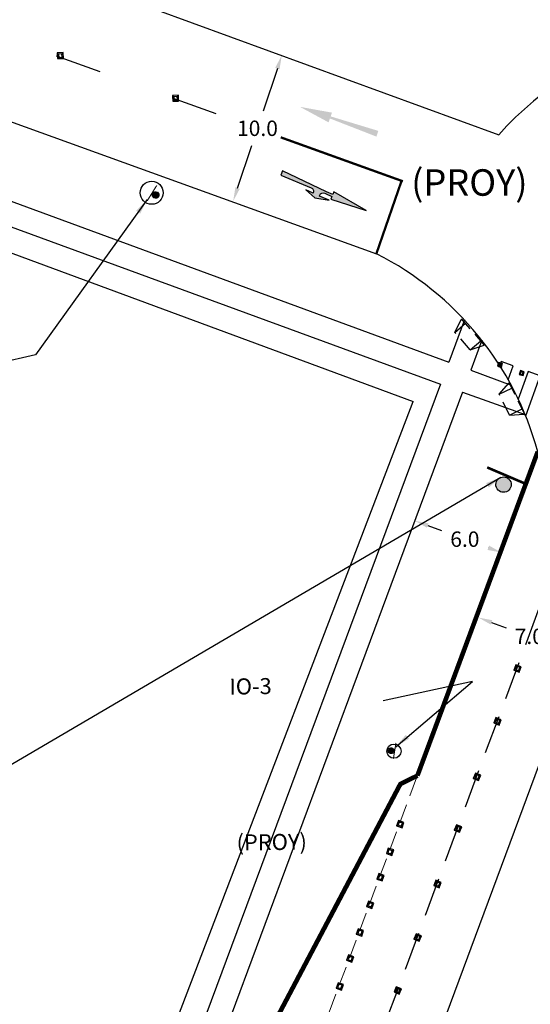
# Model space of a CAD drawing. Units: millimetres. Extents: x 1307919 to 3346574, y -7275870 to 1379262.
# Drawn here: x 1668805 to 1668838, y 690360 to 690424 of the extents above; entities that cross this region are included whole.
import ezdxf
from ezdxf.enums import TextEntityAlignment as Align

# ---------------------------------------------------------------- set-up
doc = ezdxf.new("R2010")
doc.units = ezdxf.units.MM
doc.header["$LTSCALE"] = 5
for name, pattern in [('CONTINUA', [0]), ('HIDDEN', [0.375, 0.25, -0.125]), ('HIDDENX2', [0.75, 0.5, -0.25]), ('SV-LAS ACACIAS$0$TIPO_B', [1.6, 0.6, -1]), ('TRAZOS2', [0.375, 0.25, -0.125])]:
    doc.linetypes.add(name, pattern=pattern)
doc.layers.get('0').update_dxf_attribs({"color": 251})
for name, color, linetype in [('1-PROY SEÑALES VERTICALES', 8, 'Continuous'), ('AVC_Demarcación', 251, 'Continuous'), ('dem_no estacionar', 40, 'Continuous'), ('demarcacion', 1, 'Continuous'), ('DEMARCACION 2', 251, 'Continuous'), ('DU-REBAJE PEATONAL', 7, 'Continuous'), ('flechas rojas', 10, 'Continuous'), ('Nombre_Calle', 9, 'Continuous'), ('proyecto parada mixta', 1, 'Continuous'), ('SEÑ-N', 7, 'Continuous'), ('SV-JAR08 obs$0$DS-TACHA-B', 7, 'Continuous'), ('SV-JAR08 obs$0$DS-TACHA-R', 10, 'Continuous'), ('SV-LAS ACACIAS$0$DS-TACHA-R', 10, 'Continuous'), ('TEXTO', 7, 'Continuous'), ('vereda', 8, 'Continuous')]:
    doc.layers.add(name, color=color, linetype=linetype)
doc.layers.add('fino', color=253, linetype='Continuous', lineweight=15)
doc.styles.add('MONOTXT', font='ARIALUNI.TTF', dxfattribs={"height": 0.2})
doc.styles.get("Standard").update_dxf_attribs({"font": 'arial.ttf'})
doc.styles.add('T-SEÑ', font='ARIALN.TTF', dxfattribs={"height": 1.2})
doc.dimstyles.new('1.500 _1.1', dxfattribs={"dimscale": 10, "dimtxt": 1, "dimasz": 0.09, "dimexe": 0.18, "dimexo": 0.0625, "dimgap": 0.06, "dimtad": 0, "dimtih": 1, "dimtoh": 1, "dimzin": 0, "dimdsep": 46, "dimtxsty": 'Standard', "dimcen": 0.09, "dimse1": 1, "dimse2": 1, "dimadec": 0, "dimazin": 0, "dimtfac": 1, "dimtofl": 0, "dimtmove": 0, "dimatfit": 3, "dimfxl": 0, "dimtolj": 1, "dimtzin": 0, "dimarcsym": 0})
doc.dimstyles.new('ISO-25', dxfattribs={"dimtxt": 2.5, "dimasz": 2.5, "dimexe": 1.25, "dimexo": 0.625, "dimtad": 1, "dimtxsty": 'Standard', "dimcen": 2.5, "dimadec": 0, "dimazin": 0, "dimtfac": 1, "dimtmove": 0, "dimatfit": 3, "dimfxl": 0, "dimarcsym": 0})
doc.dimstyles.get("Standard").update_dxf_attribs({"dimtxt": 1, "dimasz": 1, "dimexe": 1, "dimexo": 1, "dimgap": 1, "dimtad": 1, "dimtxsty": 'Standard', "dimcen": 2.5, "dimadec": 0, "dimazin": 0, "dimtfac": 1, "dimtmove": 0, "dimatfit": 3, "dimfxl": 0, "dimarcsym": 0})

# ---------------------------------------------------------------- blocks, each defined once
blk = doc.blocks.new('rebaje peatonal')
at = {"layer": 'DU-REBAJE PEATONAL', "color": 1, "linetype": 'HIDDEN', "flags": 128}
for points in [[(360562.23, 7956655.99), (360561.73, 7956654.79)], [(360562.23, 7956655.99), (360564.23, 7956655.99)], [(360562.23, 7956655.99), (360562.23, 7956654.79)], [(360564.23, 7956655.99), (360564.23, 7956654.79)], [(360564.23, 7956655.99), (360564.73, 7956654.79)], [(360561.73, 7956654.79), (360564.73, 7956654.79)]]:
    blk.add_lwpolyline(points, dxfattribs=at)
blk = doc.blocks.new('*D180')
at = {"layer": 'Defpoints', "color": 0, "transparency": 16777216}
for p in [(1668822.353, 690421.496, -100), (1668818.715, 690412.192), (1668819.202, 690412.03, -100)]:
    blk.add_point(p, dxfattribs=at)
at = {"layer": 'TEXTO', "color": 0, "lineweight": -2, "transparency": 16777216}
for p, q in [((1668821.581, 690420.804), (1668820.66, 690418.036)), ((1668818.999, 690413.046), (1668819.921, 690415.815))]:
    blk.add_line(p, q, dxfattribs=at)
at = {"layer": 'TEXTO', "color": 0, "transparency": 16777216}
for points in [[(1668821.439, 690420.852), (1668821.724, 690420.757), (1668821.866, 690421.658)], [(1668818.857, 690413.093), (1668819.142, 690412.999), (1668818.715, 690412.192)]]:
    blk.add_solid(points, dxfattribs=at)
at = {"layer": 'TEXTO', "color": 0, "lineweight": 18, "transparency": 16777216, "insert": (1668820.29, 690416.925), "char_height": 1, "attachment_point": 5}
blk.add_mtext('\\A1;10.0', dxfattribs=at)
blk = doc.blocks.new('*D185')
at = {"layer": 'Defpoints', "color": 0, "transparency": 16777216}
for p in [(1668834.876, 690385.789, -100), (1668841.467, 690383.345, -100), (1668841.227, 690382.698)]:
    blk.add_point(p, dxfattribs=at)
at = {"layer": 'TEXTO', "color": 0, "lineweight": -2, "transparency": 16777216}
for p, q in [((1668835.48, 690384.829), (1668836.427, 690384.478)), ((1668840.383, 690383.011), (1668839.436, 690383.362))]:
    blk.add_line(p, q, dxfattribs=at)
at = {"layer": 'TEXTO', "color": 0, "transparency": 16777216}
for points in [[(1668835.532, 690384.97), (1668835.428, 690384.688), (1668834.636, 690385.142)], [(1668840.435, 690383.151), (1668840.331, 690382.87), (1668841.227, 690382.698)]]:
    blk.add_solid(points, dxfattribs=at)
at = {"layer": 'TEXTO', "color": 0, "lineweight": 18, "transparency": 16777216, "insert": (1668837.932, 690383.92), "char_height": 1, "attachment_point": 5}
blk.add_mtext('\\A1;7.0', dxfattribs=at)
blk = doc.blocks.new('*D191')
at = {"layer": 'Defpoints', "color": 0, "transparency": 16777216}
for p in [(1668830.791, 690392.231, -100), (1668836.41, 690390.166, -100), (1668836.116, 690389.367)]:
    blk.add_point(p, dxfattribs=at)
at = {"layer": 'TEXTO', "color": 0, "lineweight": -2, "transparency": 16777216}
for p, q in [((1668831.342, 690391.121), (1668832.238, 690390.792)), ((1668835.271, 690389.677), (1668835.26, 690389.681))]:
    blk.add_line(p, q, dxfattribs=at)
at = {"layer": 'TEXTO', "color": 0, "transparency": 16777216}
for points in [[(1668831.393, 690391.262), (1668831.29, 690390.98), (1668830.497, 690391.432)], [(1668835.323, 690389.818), (1668835.22, 690389.536), (1668836.116, 690389.367)]]:
    blk.add_solid(points, dxfattribs=at)
at = {"layer": 'TEXTO', "color": 0, "lineweight": 18, "transparency": 16777216, "insert": (1668833.749, 690390.236), "char_height": 1, "attachment_point": 5}
blk.add_mtext('\\A1;6.0', dxfattribs=at)
blk = doc.blocks.new('SV-JAR08 obs$0$TR1')
at = {"layer": 'SV-JAR08 obs$0$DS-TACHA-R'}
for p, q in [((-0.111, 0.111), (-0.186, 0.186)), ((0.186, 0.186), (0.111, 0.111)), ((-0.111, -0.111), (-0.186, -0.186)), ((0.186, -0.186), (0.111, -0.111))]:
    blk.add_line(p, q, dxfattribs=at)
for points in [[(-0.186, -0.186), (0.186, -0.186), (0.186, 0.186), (-0.186, 0.186)], [(-0.111, -0.111), (0.111, -0.111), (0.111, 0.111), (-0.111, 0.111)]]:
    blk.add_lwpolyline(points, close=True, dxfattribs=at)
blk = doc.blocks.new('SV-JAR08 obs$0$TB1')
at = {"layer": 'SV-JAR08 obs$0$DS-TACHA-B'}
for p, q in [((-0.186, 0.186), (-0.111, 0.111)), ((0.111, 0.111), (0.186, 0.186)), ((-0.186, -0.186), (-0.111, -0.111)), ((0.111, -0.111), (0.186, -0.186))]:
    blk.add_line(p, q, dxfattribs=at)
for points in [[(0.186, 0.186), (-0.186, 0.186), (-0.186, -0.186), (0.186, -0.186)], [(0.111, 0.111), (-0.111, 0.111), (-0.111, -0.111), (0.111, -0.111)]]:
    blk.add_lwpolyline(points, close=True, dxfattribs=at)
blk = doc.blocks.new('señal existente')
h = blk.add_hatch(color=250)
edge = h.paths.add_edge_path()
edge.add_ellipse((1074.933, 924.246), major_axis=(0.279, 0.229), ratio=1, start_angle=0, end_angle=360)
at = {"color": 250, "const_width": 0.122}
blk.add_lwpolyline([(1074.584, 925.215), (1074.394, 923.269)], dxfattribs=at)
at = {"color": 250}
blk.add_ellipse((1074.933, 924.246), major_axis=(0.279, 0.229), ratio=1, start_param=3.927291289987745, end_param=10.21047659716733, dxfattribs=at)
blk = doc.blocks.new('A$C555A0657')
at = {"layer": 'DEMARCACION 2'}
h = blk.add_hatch(color=1, dxfattribs=at)
edge = h.paths.add_edge_path()
edge.add_line((0.526, 5.998), (0.126, 3.618))
edge.add_line((0.126, 3.618), (0.315, 3.606))
edge.add_line((0.315, 3.606), (0.287, 3.157))
edge.add_line((0.287, 3.157), (0, 0.019))
edge.add_line((0, 0.019), (0.299, 0))
edge.add_line((0.299, 0), (0.376, 2.139))
edge.add_arc((0.626, 2.134), 0.25, 86.40689, 178.86092, ccw=False)
edge.add_line((0.642, 2.383), (0.66, 2.382))
edge.add_line((0.66, 2.382), (0.627, 1.863))
edge.add_line((0.627, 1.863), (0.923, 2.591))
edge.add_line((0.923, 2.591), (0.739, 3.509))
edge.add_line((0.739, 3.509), (0.696, 2.831))
edge.add_line((0.696, 2.831), (0.64, 2.834))
edge.add_arc((0.656, 3.084), 0.25, 178.86092, 266.40689, ccw=False)
edge.add_line((0.406, 3.089), (0.407, 3.149))
edge.add_line((0.407, 3.149), (0.435, 3.599))
edge.add_line((0.435, 3.599), (0.625, 3.587))
edge.add_line((0.625, 3.587), (0.526, 5.998))
at = {"layer": 'DEMARCACION 2', "color": 1}
blk.add_lwpolyline([(0.526, 5.998), (0.126, 3.618), (0.315, 3.606), (0.287, 3.157), (0, 0.019), (0.299, 0), (0.376, 2.139, -0.426815), (0.642, 2.383), (0.66, 2.382), (0.627, 1.863), (0.923, 2.591), (0.739, 3.509), (0.696, 2.831), (0.64, 2.834, -0.401724), (0.406, 3.089), (0.407, 3.149), (0.435, 3.599), (0.625, 3.587)], format="xyb", close=True, dxfattribs=at)
blk = doc.blocks.new('*D721')
at = {"layer": 'Defpoints', "color": 0, "linetype": 'CONTINUA', "ltscale": 0.1}
for p in [(1668850.139, 690367.561), (1668851.043, 690367.225), (1668833.645, 690320.31)]:
    blk.add_point(p, dxfattribs=at)
at = {"layer": 'proyecto parada mixta', "color": 0, "linetype": 'CONTINUA', "lineweight": -2, "ltscale": 0.1}
for p, q in [((1668850.75, 690367.334), (1668849.553, 690367.778)), ((1668833.175, 690321.818), (1668849.704, 690366.389)), ((1668833.352, 690320.419), (1668832.154, 690320.863))]:
    blk.add_line(p, q, dxfattribs=at)
at = {"layer": 'proyecto parada mixta', "color": 0, "linetype": 'CONTINUA', "ltscale": 0.1}
for points in [[(1668849.509, 690366.461), (1668849.9, 690366.316), (1668850.139, 690367.561)], [(1668832.98, 690321.89), (1668833.37, 690321.745), (1668832.74, 690320.646)]]:
    blk.add_solid(points, dxfattribs=at)
at = {"layer": 'proyecto parada mixta', "color": 0, "linetype": 'CONTINUA', "ltscale": 0.1, "insert": (1668840.548, 690344.434), "char_height": 1.25, "attachment_point": 5, "rotation": 69.65253}
blk.add_mtext('50', dxfattribs=at)

msp = doc.modelspace()

# ---------------------------------------------------------------- linework, layer by layer
at = {"color": 1, "linetype": 'SV-LAS ACACIAS$0$TIPO_B'}
msp.add_line((1668566.466, 690508.613), (1668829.168, 690413.703), dxfattribs=at)
at = {"color": 5}
for p, q in [((1668561.909, 690504.884), (1668828.025, 690408.771)), ((1668813.574, 690424.689), (1668835.946, 690416.495)), ((1668777.529, 690211.541, 0.57), (1668846.461, 690396.755))]:
    msp.add_line(p, q, dxfattribs=at)
at = {"color": 251, "true_color": 0x636466}
for p, q in [((1668559.338, 690502.295), (1668832.699, 690401.73)), ((1668558.256, 690500.757), (1668832.172, 690400.311)), ((1668833.72, 690404.478), (1668832.699, 690401.73)), ((1668834.851, 690403.153), (1668834.128, 690401.205)), ((1668834.128, 690401.205), (1668836.752, 690400.246)), ((1668832.172, 690400.311), (1668759.561, 690205.04)), ((1668833.601, 690399.786), (1668760.47, 690202.872)), ((1668833.601, 690399.786), (1668837.656, 690398.336))]:
    msp.add_line(p, q, dxfattribs=at)
at = {"color": 3}
for p in [(1668559.51, 690499.431), (1668756.954, 690206.938)]:
    msp.add_line(p, (1668830.389, 690399.169), dxfattribs=at)
at = {"color": 1, "linetype": 'HIDDENX2'}
msp.add_line((1668780.386, 690228.679), (1668841.89, 690394.702), dxfattribs=at)
at = {"color": 251, "true_color": 0x636466}
msp.add_arc((1668855.478, 690405.847), 29.635, 8.69325, 127.12542, dxfattribs=at)
at = {"color": 5}
for centre, radius, start, end in [((1668851.616, 690402.637), 20.919, 3.05728, 138.51273), ((1668818.764, 690390.56), 20.43, 15.20084, 63.04445)]:
    msp.add_arc(centre, radius, start, end, dxfattribs=at)
at = {"layer": '1-PROY SEÑALES VERTICALES', "color": 1, "linetype": 'CONTINUA', "ltscale": 0.1}
msp.add_circle((1668813.425, 690412.735), 0.749, dxfattribs=at)
at = {"layer": '1-PROY SEÑALES VERTICALES', "color": 1, "linetype": 'ByBlock', "ltscale": 0.1}
msp.add_circle((1668829.148, 690376.464), 0.46, dxfattribs=at)
at = {"layer": 'dem_no estacionar', "const_width": 0.3}
for points in [[(1668838.479, 690395.917), (1668830.671, 690374.875)], [(1668830.671, 690374.875), (1668829.562, 690374.325), (1668820.562, 690357.266), (1668815.373, 690343.28), (1668812.798, 690329.364), (1668813.242, 690327.878)]]:
    msp.add_lwpolyline(points, dxfattribs=at)
at = {"layer": 'demarcacion', "color": 1, "const_width": 0.15}
for points in [[(1668829.732, 690413.48), (1668821.802, 690416.337)], [(1668829.636, 690413.495), (1668828.007, 690408.778)]]:
    msp.add_lwpolyline(points, dxfattribs=at)
at = {"layer": 'fino', "color": 1, "linetype": 'TRAZOS2', "lineweight": 15}
msp.add_line((1668813.171, 690327.875), (1668830.797, 690375.216), dxfattribs=at)
at = {"layer": 'flechas rojas'}
for points in [[(1668823.046, 690418.317), (1668825.126, 690417.942), (1668824.905, 690417.31), (1668824.992, 690417.56)], [(1668824.993, 690417.561), (1668825.041, 690417.697), (1668828.006, 690416.386), (1668828.134, 690416.756)]]:
    msp.add_solid(points, dxfattribs=at)
at = {"layer": 'SV-LAS ACACIAS$0$DS-TACHA-R', "color": 5}
for points in [[(1668836.88, 690401.49), (1668836.106, 690401.767), (1668836.014, 690401.507)], [(1668836.561, 690400.592), (1668836.88, 690401.49)], [(1668837.697, 690398.236), (1668838.628, 690400.848), (1668837.854, 690401.126), (1668837.215, 690399.332)]]:
    msp.add_lwpolyline(points, dxfattribs=at)

# ---------------------------------------------------------------- block references
at = {"layer": 'AVC_Demarcación'}
for p, xscale, yscale, zscale, rotation in [((1667991.507, 690200.98), 0.598860301634692, 0.598860301634692, 0.598860301634692, 333.7441209034233), ((1668065.369, 692194.963), 1.38202515714409, 1.38202515714409, 1.38202515714409, 252.4809882853442), ((1669435.227, 690834.878), 0.5361358984666296, 0.5361358984666296, 0.5361358984666296, 176.4020407377084)]:
    msp.add_blockref('señal existente', p, dxfattribs=dict(at, xscale=xscale, yscale=yscale, zscale=zscale, rotation=rotation))
at = {"layer": 'DEMARCACION 2', "color": 1, "rotation": 249.6151071636642}
msp.add_blockref('A$C555A0657', (1668821.901, 690414.165), dxfattribs=at)
at = {"layer": 'SV-JAR08 obs$0$DS-TACHA-B', "linetype": 'Continuous', "xscale": 0.6982436035514324, "yscale": 0.6982436035514324, "zscale": 0.6982436035514324}
for p, rotation in [((1668836.032, 690401.552), 254.0600711592466), ((1668837.443, 690401.023), 251.2966795634451)]:
    msp.add_blockref('SV-JAR08 obs$0$TB1', p, dxfattribs=dict(at, rotation=rotation))
at = {"layer": 'SV-JAR08 obs$0$DS-TACHA-B', "linetype": 'Continuous', "rotation": 340.4115131323995}
for p in [(1668829.559, 690371.725), (1668828.892, 690369.932), (1668828.273, 690368.27), (1668827.609, 690366.486), (1668826.942, 690364.694), (1668826.307, 690362.991), (1668825.636, 690361.187)]:
    msp.add_blockref('SV-JAR08 obs$0$TB1', p, dxfattribs=at)
at = {"layer": 'SV-JAR08 obs$0$DS-TACHA-R', "linetype": 'Continuous'}
for p, rotation in [((1668807.496, 690421.644), 182.8440482469662), ((1668814.979, 690418.872), 182.8440482469662), ((1668837.164, 690381.837), 157.7272226004339), ((1668835.867, 690378.399), 157.7272226004339), ((1668834.537, 690374.796), 157.7272226004339), ((1668833.3, 690371.438), 157.7272226004339), ((1668831.97, 690367.835), 157.7272226004339), ((1668830.691, 690364.36), 157.7272226004339), ((1668829.394, 690360.923), 157.7272226004339)]:
    msp.add_blockref('SV-JAR08 obs$0$TR1', p, dxfattribs=dict(at, rotation=rotation))
at = {"layer": 'vereda', "color": 252}
for p, xscale, yscale, zscale, rotation in [((6358897.782, 4451186.133), 0.7547779054037653, 0.7547779054037653, 0.7547779054037653, 131.3194280869673), ((7178827.683, 3094600.752), 0.7547779054037658, 0.7547779054037658, 0.7547779054037658, 116.1679614564938)]:
    msp.add_blockref('rebaje peatonal', p, dxfattribs=dict(at, xscale=xscale, yscale=yscale, zscale=zscale, rotation=rotation))

# ---------------------------------------------------------------- texts
at = {"layer": 'Nombre_Calle', "color": 7, "linetype": 'Continuous', "style": 'MONOTXT'}
for s, p in [('IO-3', (1668819.843, 690380.543)), ('(PROY)', (1668821.217, 690370.423))]:
    msp.add_text(s, height=1.0398, rotation=0.82058, dxfattribs=at).set_placement(p, align=Align.MIDDLE)
at = {"layer": 'SEÑ-N', "style": 'T-SEÑ'}
msp.add_text('(PROY)', height=1.7204, dxfattribs=at).set_placement((1668830.267, 690412.543, 157.453))

# ---------------------------------------------------------------- dimensions: what is measured, and where the dimension line sits
at = {"layer": 'proyecto parada mixta', "color": 18, "linetype": 'CONTINUA', "ltscale": 0.1}
dim = msp.add_aligned_dim(p1=(1668833.645, 690320.31), p2=(1668851.043, 690367.225), distance=0.965, dimstyle='ISO-25', override={"dimscale": 0.5, "dimdec": 0}, dxfattribs=at)
dim.commit()
dim.dimension.update_dxf_attribs({"geometry": '*D721', "text_midpoint": (1668840.548, 690344.434)})
at = {"layer": 'TEXTO', "color": 5, "lineweight": 18}
for p1, p2, distance, picture, middle in [((1668822.353, 690421.496, -100), (1668819.202, 690412.03, -100), -0.513, '*D180', (1668820.29, 690416.925)), ((1668834.876, 690385.789, -100), (1668841.467, 690383.345, -100), -0.69, '*D185', (1668837.932, 690383.92))]:
    dim = msp.add_aligned_dim(p1=p1, p2=p2, distance=distance, dimstyle='1.500 _1.1', override={"dimtxt": 0.1, "dimdec": 1, "dimfxl": 0.25}, dxfattribs=at)
    dim.commit()
    dim.dimension.update_dxf_attribs({"geometry": picture, "text_midpoint": middle})
dim = msp.add_linear_dim(base=(1668836.116, 690389.367), p1=(1668830.791, 690392.231, -100), p2=(1668836.41, 690390.166, -100), angle=339.82321, dimstyle='1.500 _1.1', override={"dimtxt": 0.1, "dimdec": 1, "dimfxl": 0.25}, dxfattribs=at)
dim.commit()
dim.dimension.update_dxf_attribs({"geometry": '*D191', "text_midpoint": (1668833.749, 690390.236), "dimtype": 161})

# ---------------------------------------------------------------- leaders
at = {"layer": '1-PROY SEÑALES VERTICALES', "color": 250}
for points in [[(1668813.127, 690412.29), (1668805.879, 690402.2), (1668796.531, 690400.077)], [(1668836.082, 690394.245), (1668802.376, 690374.446), (1668800.362, 690372.434)]]:
    msp.add_leader(points, dimstyle='Standard', override={"dimscale": 1, "dimasz": 1, "dimtad": 0}, dxfattribs=at)
at = {"layer": '1-PROY SEÑALES VERTICALES'}
msp.add_leader([(1668829.26, 690376.749), (1668834.239, 690380.989), (1668828.443, 690379.74)], dimstyle='Standard', override={"dimscale": 1, "dimasz": 1, "dimtad": 0}, dxfattribs=at)

doc.saveas('drawing.dxf')
